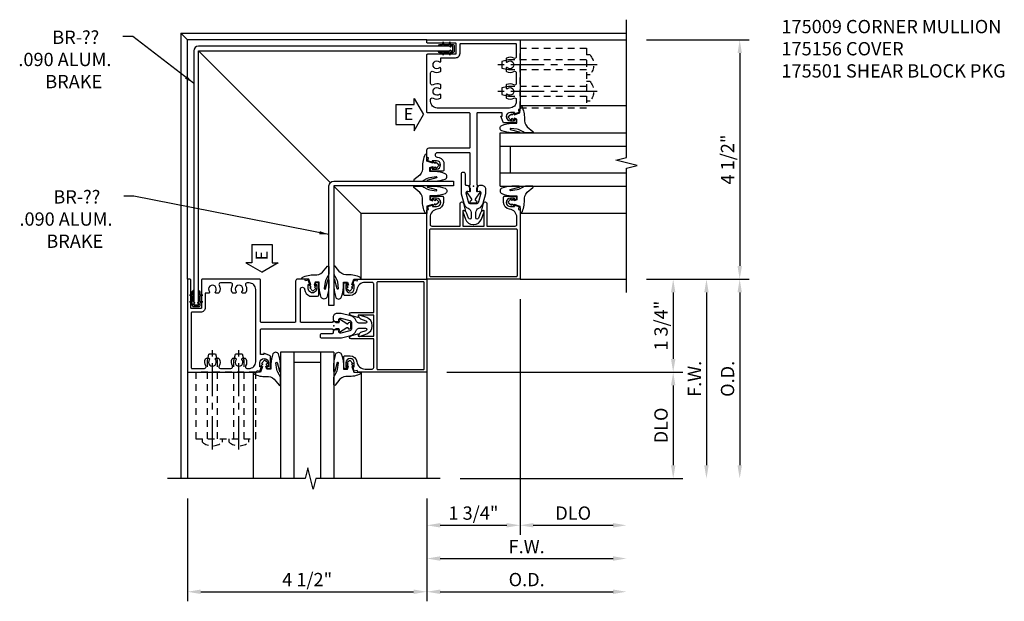
# Model space of a CAD drawing. Extents: x 0 to 90.6, y 0 to 56.8.
# Drawn here: x 60 to 78.5, y 27.3 to 38.3 of the extents above; entities that cross this region are included whole.
import ezdxf

# ---------------------------------------------------------------- set-up
doc = ezdxf.new("R2010")
doc.units = 0
doc.header["$LTSCALE"] = 0.5
doc.header["$MEASUREMENT"] = 0
doc.linetypes.add('CENTER', pattern=[2, 1.25, -0.25, 0.25, -0.25])
doc.linetypes.add('HIDDEN', pattern=[0.375, 0.25, -0.125])
doc.layers.get('0').update_dxf_attribs({"color": 4, "linetype": 'CONTINUOUS'})
for name, color, linetype in [('CENTER', 1, 'CENTER'), ('DIME', 2, 'CONTINUOUS'), ('HIDDEN', 3, 'HIDDEN'), ('TEXT', 3, 'CONTINUOUS')]:
    doc.layers.add(name, color=color, linetype=linetype)
doc.layers.add('INSERTION_PT', color=1, linetype='CONTINUOUS', plot=False)
doc.styles.get("Standard").update_dxf_attribs({"font": 'arial.ttf'})
doc.dimstyles.new('EXT_ON-OFF', dxfattribs={"dimscale": 2, "dimtxt": 0.125, "dimasz": 0.125, "dimexe": 0.09, "dimexo": 0.1875, "dimgap": 0.05, "dimtad": 3, "dimdec": 5, "dimzin": 3, "dimdsep": 46, "dimlunit": 5, "dimtxsty": 'STANDARD', "dimcen": 0, "dimse2": 1, "dimazin": 0, "dimtfac": 1, "dimtdec": 5, "dimtofl": 0, "dimtmove": 0, "dimatfit": 0, "dimfxl": 1, "dimfrac": 2, "dimtolj": 1, "dimtzin": 3, "dimarcsym": 0})
doc.dimstyles.new('EXT_ON-ON', dxfattribs={"dimscale": 2, "dimtxt": 0.125, "dimasz": 0.125, "dimexe": 0.09, "dimexo": 0.1875, "dimgap": 0.05, "dimtad": 3, "dimdec": 5, "dimzin": 3, "dimdsep": 46, "dimlunit": 5, "dimtxsty": 'STANDARD', "dimcen": 0, "dimazin": 0, "dimtfac": 1, "dimtdec": 5, "dimtofl": 0, "dimtmove": 0, "dimatfit": 0, "dimfxl": 1, "dimfrac": 2, "dimtolj": 1, "dimtzin": 3, "dimarcsym": 0})
doc.dimstyles.get("Standard").update_dxf_attribs({"dimtxt": 0.18, "dimasz": 0.18, "dimexe": 0.18, "dimexo": 0.0625, "dimgap": 0.09, "dimtad": 0, "dimtih": 1, "dimtoh": 1, "dimdec": 4, "dimzin": 0, "dimdsep": 46, "dimtxsty": 'STANDARD', "dimcen": 0.09, "dimadec": 0, "dimazin": 0, "dimtfac": 1, "dimtdec": 4, "dimtofl": 0, "dimtmove": 0, "dimatfit": 3, "dimfxl": 1, "dimtolj": 1, "dimtzin": 0, "dimarcsym": 0})

# ---------------------------------------------------------------- blocks, each defined once
blk = doc.blocks.new('*D51')
at = {"layer": 'DIME', "color": 0, "lineweight": -2}
for p, q in [((-0.875, -5.875), (-0.875, -7.184)), ((-0.625, -7.004), (2.625, -7.004))]:
    blk.add_line(p, q, dxfattribs=at)
at = {"layer": 'DIME', "color": 0}
for points in [[(-0.625, -6.962), (-0.625, -7.046), (-0.875, -7.004)], [(2.625, -6.962), (2.625, -7.046), (2.875, -7.004)]]:
    blk.add_solid(points, dxfattribs=at)
at = {"layer": 'DIME', "color": 0, "insert": (1, -6.779), "char_height": 0.25, "attachment_point": 5}
blk.add_mtext('\\A1;F.W.', dxfattribs=at)
blk = doc.blocks.new('*D52')
at = {"layer": 'DIME', "color": 0, "lineweight": -2}
for p, q in [((-0.875, -5.875), (-0.875, -7.809)), ((-0.625, -7.629), (2.625, -7.629))]:
    blk.add_line(p, q, dxfattribs=at)
at = {"layer": 'DIME', "color": 0}
for points in [[(-0.625, -7.587), (-0.625, -7.671), (-0.875, -7.629)], [(2.625, -7.587), (2.625, -7.671), (2.875, -7.629)]]:
    blk.add_solid(points, dxfattribs=at)
at = {"layer": 'DIME', "color": 0, "insert": (1, -7.4), "char_height": 0.25, "attachment_point": 5}
blk.add_mtext('\\A1;O.D.', dxfattribs=at)
blk = doc.blocks.new('*D53')
at = {"layer": 'DIME', "color": 0, "lineweight": -2}
for p, q in [((3.25, -1.751), (5.184, -1.751)), ((5.004, -2.001), (5.004, -5.25))]:
    blk.add_line(p, q, dxfattribs=at)
at = {"layer": 'DIME', "color": 0}
for points in [[(4.962, -2.001), (5.046, -2.001), (5.004, -1.751)], [(4.962, -5.25), (5.046, -5.25), (5.004, -5.5)]]:
    blk.add_solid(points, dxfattribs=at)
at = {"layer": 'DIME', "color": 0, "insert": (4.775, -3.625), "char_height": 0.25, "attachment_point": 5, "rotation": 89.9991}
blk.add_mtext('\\A1;O.D.', dxfattribs=at)
blk = doc.blocks.new('*D54')
at = {"layer": 'DIME', "color": 0, "lineweight": -2}
for p, q in [((3.25, -1.751), (4.559, -1.751)), ((4.379, -2.001), (4.379, -5.25))]:
    blk.add_line(p, q, dxfattribs=at)
at = {"layer": 'DIME', "color": 0}
for points in [[(4.337, -2.001), (4.421, -2.001), (4.379, -1.751)], [(4.337, -5.25), (4.421, -5.25), (4.379, -5.5)]]:
    blk.add_solid(points, dxfattribs=at)
at = {"layer": 'DIME', "color": 0, "insert": (4.154, -3.625), "char_height": 0.25, "attachment_point": 5, "rotation": 89.9991}
blk.add_mtext('\\A1;F.W.', dxfattribs=at)
blk = doc.blocks.new('445109', base_point=(6.892, 9.43))
for p, q in [((6.861, 9.471), (6.861, 9.389)), ((6.946, 9.502), (6.892, 9.502)), ((6.892, 9.469), (6.892, 9.391)), ((6.946, 9.502), (6.954, 9.555)), ((6.954, 9.555), (6.962, 9.502)), ((7.173, 9.477), (6.955, 9.477)), ((7.071, 9.502), (6.962, 9.502)), ((7.071, 9.502), (7.079, 9.555)), ((7.079, 9.555), (7.087, 9.502)), ((7.148, 9.502), (7.087, 9.502)), ((6.892, 9.358), (6.946, 9.358)), ((6.954, 9.305), (6.946, 9.358)), ((6.962, 9.358), (6.954, 9.305)), ((6.955, 9.383), (7.173, 9.383)), ((6.962, 9.358), (7.071, 9.358)), ((7.079, 9.305), (7.071, 9.358)), ((7.087, 9.358), (7.079, 9.305)), ((7.087, 9.358), (7.148, 9.358))]:
    blk.add_line(p, q)
for centre, radius, start, end in [((6.892, 9.471), 0.031, 89.9557, 180), ((6.908, 9.469), 0.016, 14.4775, 180), ((6.939, 9.477), 0.016, 194.4775, 359.9999), ((7.148, 9.477), 0.025, 360, 89.8916), ((6.892, 9.389), 0.031, 180, 270.1467), ((6.908, 9.391), 0.016, 180, 345.5226), ((6.939, 9.383), 0.016, 360, 165.5222), ((7.148, 9.383), 0.025, 270.1769, 360)]:
    blk.add_arc(centre, radius, start, end)
blk = doc.blocks.new('B175009', base_point=(9.533, 3.656))
for points in [[(9.862, 2.851, 0.414214), (9.882, 2.871), (9.882, 2.883), (9.853, 2.883), (9.853, 2.96, -1), (10.011, 2.96), (10.011, 2.883), (9.982, 2.883), (10.011, 2.801), (10.064, 2.811), (10.074, 2.781), (10.21, 2.781, 0.414214), (10.25, 2.821), (10.25, 3.578, -0.414214), (10.265, 3.593), (10.895, 3.593, -0.414214), (10.91, 3.578), (10.91, 2.796, 0.414214), (10.925, 2.781), (12.003, 2.781, 0.414214), (12.018, 2.796), (12.018, 3.319, -0.414214), (12.033, 3.334), (12.206, 3.334, -0.414214), (12.221, 3.319), (12.221, 2.796, 0.414214), (12.236, 2.781), (12.283, 2.781), (12.283, 4.531), (10.983, 4.531), (10.972, 4.501), (10.919, 4.511), (10.89, 4.428), (10.919, 4.428), (10.919, 4.351, -1), (10.761, 4.351), (10.761, 4.428), (10.79, 4.428), (10.79, 4.44, 0.414214), (10.77, 4.46), (10.721, 4.46), (10.721, 4.237, 0.322429), (10.738, 4.214), (10.848, 4.173), (10.848, 4.195), (10.91, 4.195), (10.91, 3.733, -0.414214), (10.895, 3.718), (9.559, 3.718), (9.559, 3.726), (9.43, 3.726), (9.435, 3.775, 0.630996), (9.427, 3.78), (9.287, 3.689, -0.501146), (9.265, 3.697, 0.327156), (9.235, 3.718), (9.229, 3.718), (9.214, 3.703), (9.214, 3.608, 0.414214), (9.229, 3.593), (9.235, 3.593, 0.327156), (9.265, 3.615, -0.500434), (9.287, 3.623), (9.427, 3.532, 0.6302), (9.435, 3.536), (9.43, 3.586), (9.559, 3.586), (9.559, 3.593), (10.145, 3.593, -0.414214), (10.16, 3.578), (10.16, 2.974, -0.964268), (10.08, 2.971, 0.290152), (9.985, 3.099), (9.838, 3.099, 0.414214), (9.813, 3.074), (9.813, 2.851)], [(11.258, 4.295, -0.644645), (11.247, 4.27), (11.199, 4.27, -0.282291), (11.186, 4.278, -0.253709), (11.189, 4.414, 0.57735), (11.163, 4.461), (11.125, 4.461, 0.414214), (11, 4.336), (11, 2.976, 0.414214), (11.125, 2.851), (11.163, 2.851, 0.57735), (11.189, 2.897, -0.253709), (11.186, 3.034, -0.282291), (11.199, 3.042), (11.247, 3.042, -0.644645), (11.258, 3.017, 2.206052), (11.368, 3.017, -0.644645), (11.379, 3.042), (11.427, 3.042, -0.282291), (11.441, 3.034, -0.253709), (11.437, 2.897, 0.57735), (11.464, 2.851), (11.663, 2.851, 0.57735), (11.689, 2.897, -0.253709), (11.686, 3.034, -0.282291), (11.699, 3.042), (11.747, 3.042, -0.644645), (11.758, 3.017, 2.206052), (11.868, 3.017, -0.644645), (11.879, 3.042), (11.948, 3.042), (11.948, 3.319, -0.414214), (12.033, 3.404), (12.198, 3.404, 0.414214), (12.213, 3.419), (12.213, 4.446, 0.414214), (12.198, 4.461), (11.964, 4.461, 0.57735), (11.937, 4.414, -0.253709), (11.941, 4.278, -0.282291), (11.927, 4.27), (11.879, 4.27, -0.644645), (11.868, 4.295, 2.206052), (11.758, 4.295, -0.644645), (11.747, 4.27), (11.699, 4.27, -0.282291), (11.686, 4.278, -0.253709), (11.689, 4.414, 0.57735), (11.663, 4.461), (11.464, 4.461, 0.57735), (11.437, 4.414, -0.253709), (11.441, 4.278, -0.282291), (11.427, 4.27), (11.379, 4.27, -0.644645), (11.368, 4.295, 2.206052)]]:
    blk.add_lwpolyline(points, format="xyb", close=True)
blk.add_point((9.533, 3.656))
blk = doc.blocks.new('*D55')
at = {"layer": 'DIME', "color": 0, "lineweight": -2}
for p, q in [((0.875, -2.124), (0.875, -6.559)), ((-0.875, -5.876), (-0.875, -6.559)), ((-0.625, -6.379), (0.625, -6.379))]:
    blk.add_line(p, q, dxfattribs=at)
at = {"layer": 'DIME', "color": 0}
for points in [[(-0.625, -6.337), (-0.625, -6.421), (-0.875, -6.379)], [(0.625, -6.337), (0.625, -6.421), (0.875, -6.379)]]:
    blk.add_solid(points, dxfattribs=at)
at = {"layer": 'DIME', "color": 0, "insert": (0, -6.15), "char_height": 0.25, "attachment_point": 5}
blk.add_mtext('\\A1;1 3/4"', dxfattribs=at)
blk = doc.blocks.new('*D56')
at = {"layer": 'DIME', "color": 0, "lineweight": -2}
for p, q in [((-5.376, -5.875), (-5.376, -7.809)), ((-0.875, -5.875), (-0.875, -7.809)), ((-5.126, -7.629), (-1.125, -7.629))]:
    blk.add_line(p, q, dxfattribs=at)
at = {"layer": 'DIME', "color": 0}
for points in [[(-5.126, -7.587), (-5.126, -7.671), (-5.376, -7.629)], [(-1.125, -7.587), (-1.125, -7.671), (-0.875, -7.629)]]:
    blk.add_solid(points, dxfattribs=at)
at = {"layer": 'DIME', "color": 0, "insert": (-3.125, -7.4), "char_height": 0.25, "attachment_point": 5}
blk.add_mtext('\\A1;4 1/2"', dxfattribs=at)
blk = doc.blocks.new('ESEAL2')
at = {"layer": 'TEXT', "color": 7}
for p, q in [((0.196, 0.338), (0, 0)), ((0.196, 0.21), (0.196, 0.338)), ((0.575, 0.21), (0.196, 0.21)), ((0.575, 0.21), (0.575, -0.21)), ((0.196, -0.338), (0, 0)), ((0.575, -0.21), (0.196, -0.21)), ((0.196, -0.21), (0.196, -0.338))]:
    blk.add_line(p, q, dxfattribs=at)
at = {"layer": 'TEXT', "color": 3}
blk.add_text('E', height=0.25, dxfattribs=at).set_placement((0.247, -0.116))
blk = doc.blocks.new('ESEAL1')
at = {"layer": 'TEXT', "color": 7}
for p, q in [((-0.575, 0.21), (-0.575, -0.21)), ((-0.575, 0.21), (-0.196, 0.21)), ((-0.196, 0.338), (0, 0)), ((-0.196, 0.21), (-0.196, 0.338)), ((-0.196, -0.338), (0, 0)), ((-0.575, -0.21), (-0.196, -0.21)), ((-0.196, -0.21), (-0.196, -0.338))]:
    blk.add_line(p, q, dxfattribs=at)
at = {"layer": 'TEXT', "color": 3}
blk.add_text('E', height=0.25, dxfattribs=at).set_placement((-0.413, -0.116))
blk = doc.blocks.new('*D57')
at = {"layer": 'DIME', "color": 0, "lineweight": -2}
for p, q in [((0.875, -2.125), (0.875, -6.559)), ((1.125, -6.379), (2.625, -6.379))]:
    blk.add_line(p, q, dxfattribs=at)
at = {"layer": 'DIME', "color": 0}
for points in [[(1.125, -6.337), (1.125, -6.421), (0.875, -6.379)], [(2.625, -6.337), (2.625, -6.421), (2.875, -6.379)]]:
    blk.add_solid(points, dxfattribs=at)
at = {"layer": 'DIME', "color": 0, "insert": (1.875, -6.15), "char_height": 0.25, "attachment_point": 5}
blk.add_mtext('\\A1;DLO', dxfattribs=at)
blk = doc.blocks.new('*D58')
at = {"layer": 'DIME', "color": 0, "lineweight": -2}
for p, q in [((3.25, 2.75), (5.184, 2.75)), ((5.004, 2.5), (5.004, -1.501)), ((3.25, -1.751), (5.184, -1.751))]:
    blk.add_line(p, q, dxfattribs=at)
at = {"layer": 'DIME', "color": 0}
for points in [[(4.963, 2.5), (5.046, 2.5), (5.004, 2.75)], [(4.962, -1.501), (5.046, -1.501), (5.004, -1.751)]]:
    blk.add_solid(points, dxfattribs=at)
at = {"layer": 'DIME', "color": 0, "insert": (4.775, 0.5), "char_height": 0.25, "attachment_point": 5, "rotation": 89.9991}
blk.add_mtext('\\A1;4 1/2"', dxfattribs=at)
blk = doc.blocks.new('B175310', base_point=(14.4, 6.104))
blk.add_lwpolyline([(13.901, 6.149), (13.803, 6.149, -0.8391), (13.795, 6.198), (13.896, 6.234, 0.317837), (13.935, 6.291, 0.517638), (13.915, 6.305), (13.78, 6.256, 0.315299), (13.677, 6.11), (13.677, 6.099, 0.315299), (13.78, 5.952), (13.915, 5.903, 0.517638), (13.935, 5.917, 0.317837), (13.896, 5.974), (13.795, 6.011, -0.8391), (13.803, 6.059), (13.901, 6.059, -0.304695), (13.984, 6.003, 0.234469), (14.078, 5.921), (14.258, 5.873), (14.338, 5.873, 0.414214), (14.413, 5.948), (14.413, 5.969, 0.267949), (14.376, 6.034), (14.358, 6.044, 0.131652), (14.35, 6.046), (14.312, 6.046, 0.466308), (14.297, 6.029), (14.303, 5.998, -0.548619), (14.265, 5.964), (14.101, 6.008, -0.339454), (14.064, 6.056), (14.064, 6.152, -0.339454), (14.101, 6.2), (14.266, 6.244, -0.548619), (14.303, 6.21), (14.297, 6.179, 0.466308), (14.312, 6.161), (14.35, 6.161, 0.131652), (14.358, 6.163), (14.376, 6.174, 0.271331), (14.413, 6.239, -0.417912), (14.428, 6.255), (14.626, 6.255, 0.414214), (14.656, 6.285), (14.656, 6.305, 0.414214), (14.626, 6.335), (14.254, 6.335), (14.078, 6.287, 0.234469), (13.984, 6.205, -0.304695)], format="xyb", close=True)
at = {"color": 4}
blk.add_point((14.4, 6.104), dxfattribs=at)
blk.add_point((14.4, 6.104))
blk.add_point((14.4, 6.104))
blk = doc.blocks.new('B175156', base_point=(5.485, 6.162))
for points in [[(5.297, 5.575), (5.297, 5.357), (5.248, 5.357, -0.414214), (5.228, 5.377), (5.228, 5.389), (5.257, 5.389), (5.257, 5.466, 1), (5.099, 5.466), (5.099, 5.389), (5.128, 5.389), (5.099, 5.307), (5.046, 5.317), (5.035, 5.287), (3.735, 5.287), (3.735, 7.037), (5.035, 7.037), (5.046, 7.007), (5.099, 7.017), (5.128, 6.934), (5.099, 6.934), (5.099, 6.857, 1), (5.257, 6.857), (5.257, 6.934), (5.228, 6.934), (5.228, 6.946, -0.414214), (5.248, 6.966), (5.297, 6.966), (5.297, 6.748, -0.414214), (5.277, 6.728), (5.178, 6.728, -0.37708), (5.05, 6.841, 0.37708), (4.895, 6.977), (4.763, 6.977, 0.414214), (4.733, 6.947), (4.733, 6.411), (5.159, 6.411, -0.876975), (5.167, 6.352), (5.033, 6.316, -0.577352), (5.021, 6.328), (5.026, 6.348, 0.493145), (5.017, 6.361), (4.733, 6.361), (4.733, 5.962), (5.017, 5.962, 0.493145), (5.026, 5.975), (5.021, 5.995, -0.577352), (5.033, 6.007), (5.167, 5.971, -0.876975), (5.159, 5.912), (4.733, 5.912), (4.733, 5.377, 0.414214), (4.763, 5.347), (4.895, 5.347, 0.37708), (5.05, 5.483, -0.37708), (5.178, 5.595), (5.277, 5.595, -0.414214)], [(3.785, 5.352, 0.414214), (3.8, 5.337), (4.658, 5.337, 0.414214), (4.673, 5.352), (4.673, 6.972, 0.414214), (4.658, 6.987), (3.8, 6.987, 0.414214), (3.785, 6.972)]]:
    blk.add_lwpolyline(points, format="xyb", close=True)
at = {"color": 4}
blk.add_point((5.485, 6.162), dxfattribs=at)
blk = doc.blocks.new('*D49')
at = {"layer": 'DIME', "color": 0, "lineweight": -2}
for p, q in [((3.25, -1.751), (3.934, -1.751)), ((3.754, -2.001), (3.754, -3.25)), ((-0.501, -3.5), (3.934, -3.5))]:
    blk.add_line(p, q, dxfattribs=at)
at = {"layer": 'DIME', "color": 0}
for points in [[(3.712, -2.001), (3.796, -2.001), (3.754, -1.751)], [(3.712, -3.25), (3.796, -3.25), (3.754, -3.5)]]:
    blk.add_solid(points, dxfattribs=at)
at = {"layer": 'DIME', "color": 0, "insert": (3.525, -2.625), "char_height": 0.25, "attachment_point": 5, "rotation": 90}
blk.add_mtext('\\A1;1 3/4"', dxfattribs=at)
blk = doc.blocks.new('*D50')
at = {"layer": 'DIME', "color": 0, "lineweight": -2}
for p, q in [((-0.501, -3.5), (3.934, -3.5)), ((3.754, -3.75), (3.754, -5.251)), ((-0.25, -5.501), (3.934, -5.501))]:
    blk.add_line(p, q, dxfattribs=at)
at = {"layer": 'DIME', "color": 0}
for points in [[(3.712, -3.75), (3.796, -3.75), (3.754, -3.5)], [(3.712, -5.251), (3.796, -5.251), (3.754, -5.501)]]:
    blk.add_solid(points, dxfattribs=at)
at = {"layer": 'DIME', "color": 0, "insert": (3.525, -4.501), "char_height": 0.25, "attachment_point": 5, "rotation": 90}
blk.add_mtext('\\A1;DLO', dxfattribs=at)
blk = doc.blocks.new('B027074-M1')
blk.add_lwpolyline([(0.062, 0.144), (0.035, 0.149), (0.069, 0.257), (0.13, 0.261), (0.205, 0.259), (0.195, 0.29, 0.12571), (-0.037, 0.341, -0.226084), (-0.19, 0.391), (-0.281, 0.502, 0.644976), (-0.307, 0.49), (-0.305, 0.361, 0.151869), (-0.289, 0.316), (-0.255, 0.257, -0.029345), (-0.238, 0.205), (-0.221, 0.083, -0.653812), (-0.241, 0.076), (-0.285, 0.241, 1.018221), (-0.307, 0.239), (-0.307, 0.105, 0.064432), (-0.268, -0.084, 0.628277), (-0.165, -0.084, 0.070356), (-0.124, 0.105), (-0.124, 0.201), (-0.051, 0.201), (-0.029, 0.147), (-0.068, 0.142), (-0.034, 0.106), (-0.065, 0.084), (-0.004, 0.03), (0.052, 0.096), (0.027, 0.106)], format="xyb", close=True)
blk = doc.blocks.new('S175GT100')
for p, q in [((-0.512, 0.875), (-0.512, 2.875)), ((0, 0.5), (0, 2.875)), ((0.25, 0.5), (0.25, 2.875)), ((0.75, 0.5), (0.75, 2.875)), ((1, 0.5), (1, 2.875)), ((1.513, 0.875), (1.513, 2.875)), ((0.75, 0.687), (0.25, 0.687)), ((0, 0.5), (1, 0.5))]:
    blk.add_line(p, q)
at = {"xscale": -1}
blk.add_blockref('B027074-M1', (-0.307, 0.616), dxfattribs=at)
blk.add_blockref('B027074-M1', (1.307, 0.616))
blk = doc.blocks.new('028400')
for p, q in [((-0.066, 0.187), (0, 0.187)), ((0, 0.095), (1.469, 0.095)), ((1.469, 0.095), (1.594, 0.065)), ((1.594, 0.065), (1.594, -0.065)), ((0, -0.095), (1.469, -0.095)), ((1.469, -0.095), (1.594, -0.065)), ((-0.066, -0.186), (0, -0.186))]:
    blk.add_line(p, q)
blk.add_arc((0.162, 0), 0.295, 140.7507, 219.2493)
at = {"layer": 'CENTER'}
blk.add_line((-0.203, 0), (1.664, 0), dxfattribs=at)
blk = doc.blocks.new('B175501A')
at = {"layer": 'HIDDEN'}
blk.add_lwpolyline([(1.467, 2.125), (1.467, 0.875), (2.593, 0.875), (2.593, 2.125)], close=True, dxfattribs=at)
at = {"layer": 'HIDDEN', "rotation": 270}
for p in [(1.781, 2.125), (2.28, 2.125)]:
    blk.add_blockref('028400', p, dxfattribs=at)
blk = doc.blocks.new('S175VC28')
for p, q in [((-5.500545, 2.875045), (2.87501, 2.875045)), ((-5.500545, 2.875045), (-5.500545, -5.50051)), ((-5.500545, 2.875045), (-5.3755, 2.750045)), ((-5.375545, -1.7505), (-5.375545, 2.750045)), ((-0.875, 2.750045), (-5.375545, 2.750045)), ((-0.38475, 2.5415), (-0.384731, 2.6315)), ((0.86, 2.750045), (2.87501, 2.750045)), ((-5.166421, 2.5415), (-2.688849, 0.063928)), ((-2.6255, 0), (-2.113426, -0.513854)), ((-0.875, -0.513854), (-2.113426, -0.513854)), ((-2.113426, -1.7505), (-2.113426, -0.513854)), ((0.875, -1.7505), (2.875, -1.7505)), ((-5.167, -2.24075), (-5.257, -2.240769)), ((-5.375545, -3.4855), (-5.375545, -5.50051)), ((-0.875, -3.5005), (-0.875, -5.5005))]:
    blk.add_line(p, q)
for points in [[(2.87501, -2.0005), (2.87501, 0.337262), (3.07499, 0.387282), (2.67501, 0.487262), (2.87501, 0.537262), (2.87501, 3.125045)], [(-0.625, -5.50051), (-2.962762, -5.50051), (-3.012782, -5.70049), (-3.112762, -5.30051), (-3.162762, -5.50051), (-5.750545, -5.50051)]]:
    blk.add_lwpolyline(points)
blk.add_lwpolyline([(-0.384731, 2.6315), (-5.167, 2.6315, 0.414213562), (-5.257, 2.5415), (-5.257, -2.24075), (-5.167, -2.24075), (-5.167, 2.5415), (-0.38475, 2.5415)], format="xyb")
blk.add_lwpolyline([(-2.6255, 0.002013), (-2.6255, -2.248487), (-2.7155, -2.248487), (-2.7155, 0.002013, -0.414213562), (-2.6255, 0.092013), (-0.375, 0.092013), (-0.375, 0.002013)], format="xyb", close=True)
at = {"layer": 'INSERTION_PT'}
blk.add_point((0, 0), dxfattribs=at)
at = {"xscale": -1}
for name, p, rotation in [('B175009', (0, 0), 270), ('B175501A', (0, 0), 270), ('S175GT100', (0, 0), 270), ('B027074-M1', (-0.6165, -0.3085), 90), ('445109', (-5.212, -2.24076), 270)]:
    blk.add_blockref(name, p, dxfattribs=dict(at, rotation=rotation))
for name, p, rotation in [('445109', (-0.38474, 2.5865), 180), ('B027074-M1', (-0.6165, 0.3985), 90), ('B175310', (0, 0), 90), ('B175156', (0, 0), 90), ('B175009', (-2.625958, -2.625431), 179.9884999213688), ('B175156', (-2.6255, -2.6255), 180), ('B175310', (-2.6255, -2.6255), 180), ('B175501A', (-2.6255, -2.6255), 180), ('S175GT100', (-2.6255, -2.6255), 180)]:
    blk.add_blockref(name, p, dxfattribs=dict(rotation=rotation))
at = {"xscale": 0.9, "yscale": 0.9, "zscale": 0.9}
blk.add_blockref('ESEAL1', (-0.939594, 1.345793), dxfattribs=at)
at = {"xscale": 0.9, "yscale": 0.9, "zscale": 0.9, "rotation": 90}
blk.add_blockref('ESEAL2', (-3.973518, -1.616747), dxfattribs=at)
at = {"xscale": -1}
blk.add_blockref('B027074-M1', (-3.024334, -2.008851), dxfattribs=at)
blk.add_blockref('B027074-M1', (-2.31878, -2.009))
at = {"layer": 'TEXT', "char_height": 0.25, "width": 1.8441337, "attachment_point": 1}
for insert in [(-8.60184, 2.923493), (-8.581263, -0.077746)]:
    blk.add_mtext('{\\W7.98418; } BR-??\\P{\\W0.639718; }.090 ALUM.   \\P{\\W7.2601; }BRAKE', dxfattribs=dict(at, insert=insert))
at = {"layer": 'DIME'}
for base, p1, p2, angle, picture, middle in [((5.004126, -1.750535), (2.875055, 2.749971), (2.875, -1.7505), 89.9990712, '*D58', (4.774899, 0.499705)), ((3.754113, -3.5005), (2.875, -1.7505), (-0.876, -3.5005), 90, '*D49', (3.524764, -2.6255))]:
    dim = blk.add_linear_dim(base=base, p1=p1, p2=p2, angle=angle, dimstyle='EXT_ON-ON', override={"dimpost": '"'}, dxfattribs=at)
    dim.commit()
    dim.dimension.update_dxf_attribs({"geometry": picture, "text_midpoint": middle})
for base, p1, p2, picture, middle in [((0.875, -6.379075), (-0.875, -5.5005), (0.875, -1.7495), '*D55', (0, -6.149726)), ((-0.875, -7.629075), (-5.3755446, -5.4999309), (-0.875, -5.4999309), '*D56', (-3.1252723, -7.3998117))]:
    dim = blk.add_linear_dim(base=base, p1=p1, p2=p2, dimstyle='EXT_ON-ON', override={"dimpost": '"'}, dxfattribs=at)
    dim.commit()
    dim.dimension.update_dxf_attribs({"geometry": picture, "text_midpoint": middle})
for base, p1, p2, angle, text, dimstyle, picture, middle in [((5.00408, -5.500039), (2.875, -1.7505), (-0.625074, -5.499948), 89.9990712, 'O.D.', 'EXT_ON-OFF', '*D53', (4.774762, -3.625283)), ((4.37908, -5.500029), (2.875, -1.7505), (-0.625074, -5.499948), 89.9990712, 'F.W.', 'EXT_ON-OFF', '*D54', (4.154111, -3.625273)), ((3.754113, -5.50051), (-0.876, -3.5005), (-0.625, -5.50051), 90, 'DLO', 'EXT_ON-ON', '*D50', (3.524764, -4.500505))]:
    dim = blk.add_linear_dim(base=base, p1=p1, p2=p2, angle=angle, text=text, dimstyle=dimstyle, override={"dimpost": '"'}, dxfattribs=at)
    dim.commit()
    dim.dimension.update_dxf_attribs({"geometry": picture, "text_midpoint": middle})
for base, p1, p2, text, picture, middle in [((2.87501, -6.379075), (0.875, -1.749921), (2.87501, -2.0005), 'DLO', '*D57', (1.875005, -6.149726)), ((2.87501, -7.004075), (-0.875, -5.499921), (2.87501, -1.999921), 'F.W.', '*D51', (1.000005, -6.779075)), ((2.87501, -7.629075), (-0.875, -5.499921), (2.87501, -1.999921), 'O.D.', '*D52', (1.000005, -7.399726))]:
    dim = blk.add_linear_dim(base=base, p1=p1, p2=p2, text=text, dimstyle='EXT_ON-OFF', override={"dimpost": '"'}, dxfattribs=at)
    dim.commit()
    dim.dimension.update_dxf_attribs({"geometry": picture, "text_midpoint": middle})
at = {"layer": 'TEXT'}
for points in [[(-5.261348, 1.936728), (-6.403354, 2.810376), (-6.590854, 2.810376)], [(-2.7155, -0.910338), (-6.382777, -0.190863), (-6.570277, -0.190863)]]:
    blk.add_leader(points, dimstyle='STANDARD', dxfattribs=at)

msp = doc.modelspace()

# ---------------------------------------------------------------- block references
msp.add_blockref('S175VC28', (68.482, 35.158))

# ---------------------------------------------------------------- texts
at = {"layer": 'TEXT', "insert": (74.271, 38.283), "char_height": 0.25, "width": 6.03969, "attachment_point": 1}
msp.add_mtext('175009 CORNER MULLION \\P175156 COVER \\P175501 SHEAR BLOCK PKG', dxfattribs=at)

doc.saveas('drawing.dxf')
